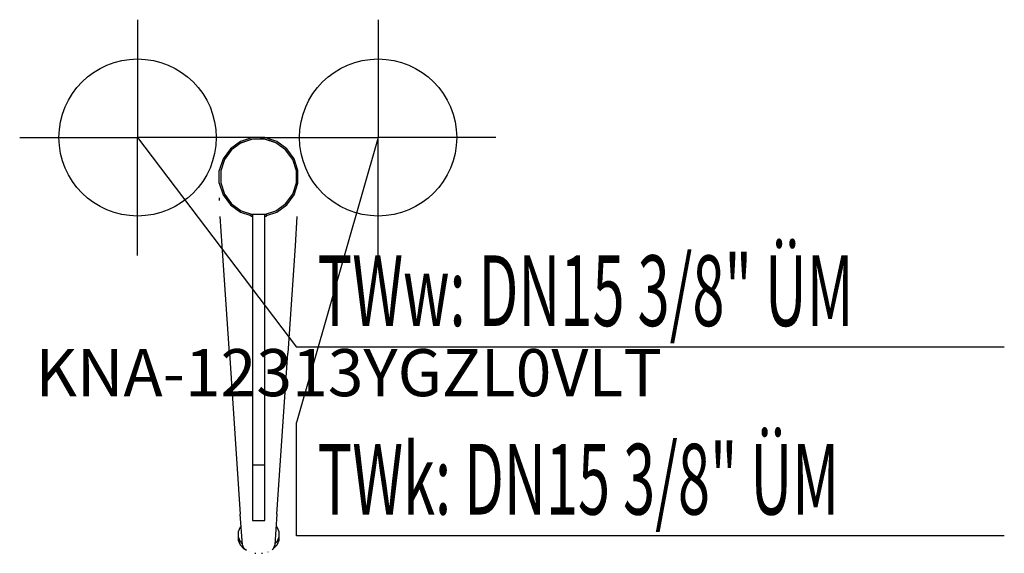
# Model space of a CAD drawing. Units: millimetres. Extents: x 0 to 626, y 0 to 340.
import ezdxf

# ---------------------------------------------------------------- set-up
doc = ezdxf.new("R2010")
doc.units = ezdxf.units.MM
doc.header["$MEASUREMENT"] = 0
doc.linetypes.add('AUSGEZOGEN', pattern=[0, 0])
doc.layers.get('0').update_dxf_attribs({"color": 1, "linetype": 'AUSGEZOGEN', "true_color": 0xff0000})
doc.layers.add('200', color=7, linetype='AUSGEZOGEN')
for name, color, linetype, true_color in [('410', 4, 'AUSGEZOGEN', 0x00ffff), ('550', 2, 'AUSGEZOGEN', 0xffff00), ('WARMWASSER', 4, 'AUSGEZOGEN', 0x00ffff)]:
    doc.layers.add(name, color=color, linetype=linetype, true_color=true_color)
doc.styles.get("Standard").update_dxf_attribs({"font": 'TXT.SHX'})

# ---------------------------------------------------------------- blocks, each defined once
blk = doc.blocks.new('GER_BLOCK_00001')
at = {"layer": '200', "linetype": 'AUSGEZOGEN'}
for p, q in [((148.04, 264.66), (140.51, 262.22)), ((148.2, 263.66), (140.97, 261.32)), ((148.2, 263.66), (145.11, 262.66)), ((155.96, 264.66), (148.04, 264.66)), ((155.8, 263.66), (148.2, 263.66)), ((163.03, 261.32), (155.8, 263.66)), ((158.89, 262.66), (155.8, 263.66)), ((163.49, 262.22), (155.96, 264.66)), ((134.1, 257.56), (129.44, 251.15)), ((134.82, 256.84), (130.34, 250.69)), ((140.51, 262.22), (134.1, 257.56)), ((140.97, 261.32), (134.82, 256.84)), ((140.97, 261.32), (145.11, 262.66)), ((163.03, 261.32), (158.89, 262.66)), ((169.18, 256.84), (163.03, 261.32)), ((169.9, 257.56), (163.49, 262.22)), ((173.66, 250.69), (169.18, 256.84)), ((174.56, 251.15), (169.9, 257.56)), ((129.44, 251.15), (127, 243.62)), ((130.34, 250.69), (128, 243.46)), ((176, 243.46), (173.66, 250.69)), ((177, 243.62), (174.56, 251.15)), ((127, 235.7), (127, 243.62)), ((128, 243.46), (128, 235.86)), ((176, 235.86), (176, 243.46)), ((177, 235.7), (177, 243.62)), ((127, 235.7), (129.44, 228.17)), ((128, 235.86), (130.34, 228.63)), ((173.66, 228.63), (176, 235.86)), ((174.56, 228.17), (177, 235.7)), ((127, 226.18), (127, 224.6)), ((129.44, 228.17), (134.1, 221.76)), ((130.34, 228.63), (134.82, 222.48)), ((169.18, 222.48), (173.66, 228.63)), ((169.9, 221.76), (174.56, 228.17)), ((134.1, 221.76), (140.51, 217.1)), ((134.82, 222.48), (140.97, 218)), ((163.03, 218), (169.18, 222.48)), ((163.49, 217.1), (169.9, 221.76)), ((128.85, 195.74), (127.59, 214.43)), ((140.51, 217.1), (147, 215)), ((140.97, 218), (148.2, 215.66)), ((147, 215.66), (147, 214.66)), ((157, 215.66), (147, 215.66)), ((147, 214.66), (148, 214.66)), ((148, 215.66), (148, 20.81)), ((155.8, 215.66), (163.03, 218)), ((156, 20.81), (156, 215.66)), ((156, 214.66), (157, 214.66)), ((157, 215), (163.49, 217.1)), ((157, 214.66), (157, 215.66)), ((176.41, 214.43), (175.15, 195.74)), ((133.45, 127.37), (128.85, 195.75)), ((175.15, 195.74), (170.55, 127.37)), ((133.45, 127.37), (140.33, 24.94)), ((163.67, 24.94), (170.55, 127.37)), ((156, 56.04), (148, 56.04)), ((141.64, 5.42), (140.33, 24.94)), ((148, 20.81), (156, 20.81)), ((163.67, 24.94), (162.36, 5.42)), ((140.27, 16.63), (139, 13.61)), ((139, 13.61), (139, 8.44)), ((140.85, 17.24), (140.27, 16.63)), ((163.73, 16.63), (163.15, 17.24)), ((165, 13.61), (163.73, 16.63)), ((165, 8.44), (165, 13.61)), ((139, 10.45), (140.27, 7.45)), ((139, 8.44), (140.27, 5.41)), ((140.27, 7.45), (141.6, 6.04)), ((162.4, 6.04), (163.73, 7.45)), ((163.73, 7.45), (165, 10.45)), ((163.73, 5.41), (165, 8.44)), ((140.27, 5.41), (142.69, 2.84)), ((141.62, 6.01), (141.62, 6.02)), ((142.74, 2.93), (141.64, 5.42)), ((142.69, 2.84), (143.42, 2.43)), ((144.31, 1.79), (142.74, 2.93)), ((145.99, 1.01), (146.03, 0.99)), ((146.03, 0.99), (146.08, 0.98)), ((149.63, 0.08), (149.94, 0)), ((149.94, 0), (150.24, 0)), ((153.76, 0), (154.06, 0)), ((154.06, 0), (154.37, 0.08)), ((157.92, 0.98), (157.97, 0.99)), ((157.97, 0.99), (158.01, 1.01)), ((160.58, 2.43), (161.31, 2.84)), ((162.36, 5.42), (161.26, 2.93)), ((161.31, 2.84), (163.73, 5.41))]:
    blk.add_line(p, q, dxfattribs=at)
blk.add_attdef('', (0, 0), '', height=1)
blk = doc.blocks.new('INST_BLOCK_00001')
at = {"layer": '410', "linetype": 'AUSGEZOGEN'}
for p in [(228, 339.66), (153, 264.66), (303, 264.66), (228, 189.66)]:
    blk.add_line(p, (228, 264.66), dxfattribs=at)
blk.add_circle((228, 264.66), 50, dxfattribs=at)
blk.add_attdef('', (0, 0), '', height=1)
blk = doc.blocks.new('INST_BLOCK_00002')
at = {"layer": 'WARMWASSER', "linetype": 'AUSGEZOGEN'}
for p in [(75, 339.66), (0, 264.66), (150, 264.66), (75, 189.66)]:
    blk.add_line(p, (75, 264.66), dxfattribs=at)
blk.add_circle((75, 264.66), 50, dxfattribs=at)
blk.add_attdef('', (0, 0), '', height=1)

msp = doc.modelspace()

# ---------------------------------------------------------------- linework, layer by layer
at = {"layer": '410', "linetype": 'AUSGEZOGEN'}
for p, q in [((228, 264.66), (176, 83.16)), ((176, 11.16), (176, 83.16)), ((626.38, 11.16), (176, 11.16))]:
    msp.add_line(p, q, dxfattribs=at)
at = {"layer": 'WARMWASSER', "linetype": 'AUSGEZOGEN'}
for p in [(75, 264.66), (626.38, 131.16)]:
    msp.add_line(p, (176, 131.16), dxfattribs=at)

# ---------------------------------------------------------------- block references
at = {"layer": '200'}
msp.add_blockref('GER_BLOCK_00001', (0, 0), dxfattribs=at)
at = {"layer": '410'}
msp.add_blockref('INST_BLOCK_00001', (0, 0), dxfattribs=at)
at = {"layer": 'WARMWASSER'}
msp.add_blockref('INST_BLOCK_00002', (0, 0), dxfattribs=at)

# ---------------------------------------------------------------- texts
at = {"layer": '410', "width": 0.6}
msp.add_text('TWk: DN15 3/8" ÜM', height=45, dxfattribs=at).set_placement((189.5, 24.66))
at = {"layer": '550', "flags": 1}
msp.add_attdef('KNA-12313YGZL0VLT', (10, 100), '', height=30, dxfattribs=at)
at = {"layer": 'WARMWASSER', "width": 0.6}
msp.add_text('TWw: DN15 3/8" ÜM', height=45, dxfattribs=at).set_placement((189.5, 144.66))

doc.saveas('drawing.dxf')
